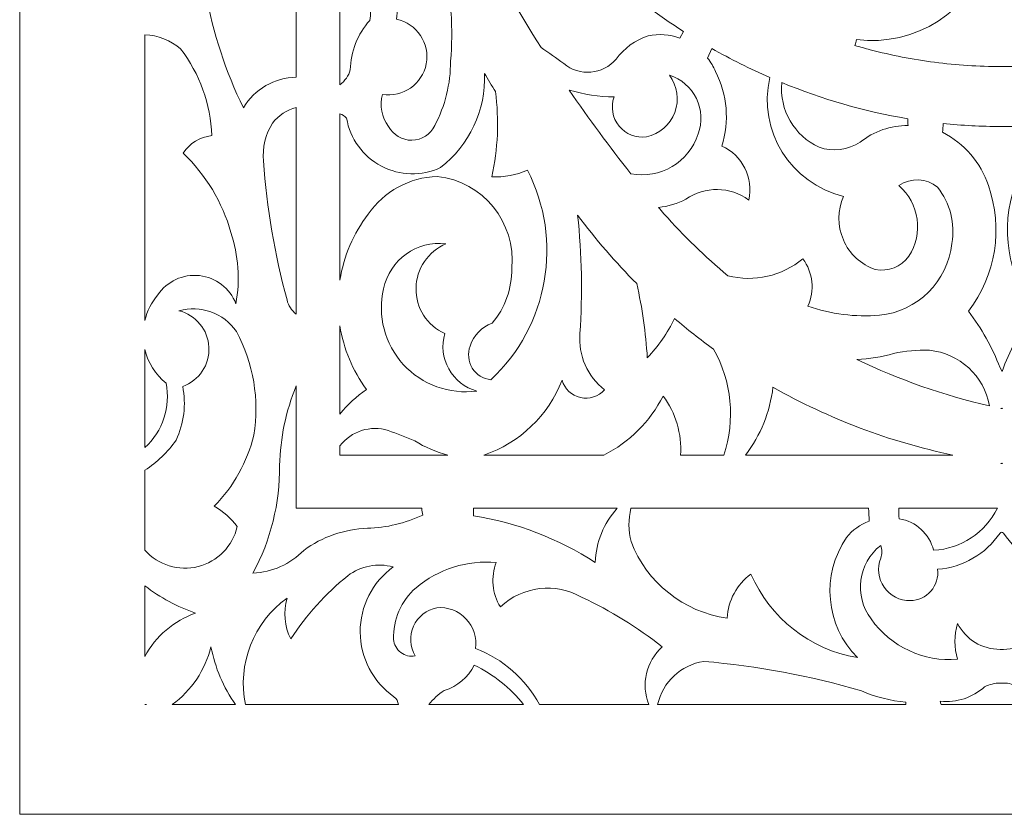
# Model space of a CAD drawing. Units: millimetres. Extents: x -157 to -2, y -115 to 132.
# Drawn here: x -157 to -80, y -115 to -53 of the extents above; entities that cross this region are included whole.
import ezdxf

# ---------------------------------------------------------------- set-up
doc = ezdxf.new("R2010")
doc.units = ezdxf.units.MM
doc.header["$MEASUREMENT"] = 0
doc.layers.add('layer 1', color=7, linetype='Continuous')

msp = doc.modelspace()

# ---------------------------------------------------------------- linework, layer by layer
at = {"layer": 'layer 1', "color": 250, "lineweight": 9}
for points, knots in [([(-156.7973, -115.0444), (-156.7973, -115.0444), (-156.7973, 132.0528), (-156.7973, 132.0528), (-156.7973, 132.0528), (-156.7973, 132.0528), (-1.6104, 132.0528), (-1.6104, 132.0528), (-1.6104, 132.0528), (-1.6104, 132.0528), (-1.6104, -115.0444), (-1.6104, -115.0444), (-1.6104, -115.0444), (-1.6104, -115.0444), (-156.7973, -115.0444), (-156.7973, -115.0444)], [0, 0, 0, 0, 0.2, 0.2, 0.2, 0.2, 0.4, 0.4, 0.4, 0.4, 0.6, 0.6, 0.6, 0.6, 1, 1, 1, 1]), ([(-79.9302, -83.2925), (-79.952, -83.297), (-79.9736, -83.3015), (-79.9952, -83.306), (-79.9952, -83.306), (-80.017, -83.3015), (-80.0387, -83.297), (-80.0603, -83.2925)], [0, 0, 0, 0, 0.3333333, 0.3333333, 0.3333333, 0.3333333, 1, 1, 1, 1]), ([(-79.9302, -87.5916), (-79.952, -87.5945), (-79.9736, -87.5974), (-79.9952, -87.6001), (-79.9952, -87.6001), (-80.017, -87.5974), (-80.0387, -87.5945), (-80.0603, -87.5916)], [0, 0, 0, 0, 0.3333333, 0.3333333, 0.3333333, 0.3333333, 1, 1, 1, 1])]:
    msp.add_open_spline(points, degree=3, knots=knots, dxfattribs=at)
at = {"layer": 'layer 1', "color": 7, "lineweight": 9}
for points, knots in [([(-127.947, -61.2496), (-127.5885, -61.922), (-126.8833, -62.3366), (-126.1214, -62.3229), (-126.1214, -62.3229), (-125.3596, -62.3093), (-124.6699, -61.8695), (-124.3359, -61.1844), (-124.3359, -61.1844), (-123.522, -59.6283), (-123.0979, -57.8981), (-123.0997, -56.142), (-123.0997, -56.142), (-122.9949, -54.8962), (-122.9808, -53.6445), (-123.0575, -52.3965), (-123.0575, -52.3965), (-124.0961, -49.5723), (-125.3648, -46.8384), (-126.8505, -44.2216), (-126.8505, -44.2216), (-127.7542, -44.5463), (-128.7294, -44.6186), (-129.6712, -44.4307), (-129.6712, -44.4307), (-129.0105, -43.3941), (-128.5761, -42.2298), (-128.3971, -41.0137), (-128.3971, -41.0137), (-129.6306, -38.0111), (-130.75, -34.9632), (-131.7531, -31.8761), (-131.7531, -31.8761), (-131.7531, -31.8761), (-131.7531, -47.4541), (-131.7531, -47.4541), (-131.7531, -47.4541), (-130.4272, -47.527), (-129.1928, -48.1536), (-128.3513, -49.1808), (-128.3513, -49.1808), (-127.5099, -50.2083), (-127.139, -51.5421), (-127.3288, -52.8565), (-127.3288, -52.8565), (-125.7345, -53.192), (-124.7006, -54.7402), (-125.0013, -56.3416), (-125.0013, -56.3416), (-125.3021, -57.9429), (-126.8274, -59.0104), (-128.4349, -58.7446), (-128.4349, -58.7446), (-128.6738, -59.6099), (-128.4934, -60.5373), (-127.947, -61.2496)], [0, 0, 0, 0, 0.0666667, 0.0666667, 0.0666667, 0.0666667, 0.1333333, 0.1333333, 0.1333333, 0.1333333, 0.2, 0.2, 0.2, 0.2, 0.2666667, 0.2666667, 0.2666667, 0.2666667, 0.3333333, 0.3333333, 0.3333333, 0.3333333, 0.4, 0.4, 0.4, 0.4, 0.4666667, 0.4666667, 0.4666667, 0.4666667, 0.5333333, 0.5333333, 0.5333333, 0.5333333, 0.6, 0.6, 0.6, 0.6, 0.6666667, 0.6666667, 0.6666667, 0.6666667, 0.7333333, 0.7333333, 0.7333333, 0.7333333, 0.8, 0.8, 0.8, 0.8, 0.8666667, 0.8666667, 0.8666667, 0.8666667, 1, 1, 1, 1]), ([(-80.0603, -56.5645), (-80.9306, -56.5611), (-81.8006, -56.5384), (-82.6693, -56.4805), (-82.6693, -56.4805), (-83.5306, -56.4231), (-84.3881, -56.3411), (-85.2444, -56.2298), (-85.2444, -56.2298), (-86.9433, -56.0088), (-88.6218, -55.6806), (-90.2799, -55.2468), (-90.2799, -55.2468), (-90.6778, -55.1427), (-91.074, -55.0325), (-91.4696, -54.9161), (-91.4696, -54.9161), (-91.431, -54.7604), (-91.3908, -54.6052), (-91.3488, -54.4505), (-91.3488, -54.4505), (-86.7485, -55.0347), (-82.3906, -52.239), (-81.0037, -47.8141), (-81.0037, -47.8141), (-80.3409, -45.4122), (-80.3072, -42.8804), (-80.9062, -40.4618), (-80.9062, -40.4618), (-81.9418, -38.2821), (-81.923, -35.7483), (-80.8552, -33.5841), (-80.8552, -33.5841), (-80.5904, -33.5931), (-80.3256, -33.596), (-80.0603, -33.5972), (-80.0603, -33.5972), (-80.0603, -33.5972), (-79.9302, -33.5972), (-79.9302, -33.5972), (-79.9302, -33.5972), (-79.6651, -33.596), (-79.4002, -33.5931), (-79.1355, -33.5841), (-79.1355, -33.5841), (-78.0676, -35.7483), (-78.0487, -38.2821), (-79.0844, -40.4618), (-79.0844, -40.4618), (-79.6833, -42.8804), (-79.6497, -45.4122), (-78.9867, -47.8141), (-78.9867, -47.8141), (-77.6001, -52.239), (-73.242, -55.0347), (-68.6417, -54.4505), (-68.6417, -54.4505), (-68.5997, -54.6052), (-68.5595, -54.7604), (-68.5211, -54.9161), (-68.5211, -54.9161), (-68.9167, -55.0325), (-69.3129, -55.1427), (-69.7108, -55.2468), (-69.7108, -55.2468), (-71.3687, -55.6806), (-73.0474, -56.0088), (-74.7462, -56.2298), (-74.7462, -56.2298), (-75.6023, -56.3411), (-76.4601, -56.4231), (-77.3211, -56.4805), (-77.3211, -56.4805), (-78.1899, -56.5384), (-79.0599, -56.5611), (-79.9302, -56.5645), (-79.9302, -56.5645), (-79.9302, -56.5645), (-80.0603, -56.5645), (-80.0603, -56.5645)], [0, 0, 0, 0, 0.047619, 0.047619, 0.047619, 0.047619, 0.0952381, 0.0952381, 0.0952381, 0.0952381, 0.1428571, 0.1428571, 0.1428571, 0.1428571, 0.1904762, 0.1904762, 0.1904762, 0.1904762, 0.2380952, 0.2380952, 0.2380952, 0.2380952, 0.2857143, 0.2857143, 0.2857143, 0.2857143, 0.3333333, 0.3333333, 0.3333333, 0.3333333, 0.3809524, 0.3809524, 0.3809524, 0.3809524, 0.4285714, 0.4285714, 0.4285714, 0.4285714, 0.4761905, 0.4761905, 0.4761905, 0.4761905, 0.5238095, 0.5238095, 0.5238095, 0.5238095, 0.5714286, 0.5714286, 0.5714286, 0.5714286, 0.6190476, 0.6190476, 0.6190476, 0.6190476, 0.6666667, 0.6666667, 0.6666667, 0.6666667, 0.7142857, 0.7142857, 0.7142857, 0.7142857, 0.7619048, 0.7619048, 0.7619048, 0.7619048, 0.8095238, 0.8095238, 0.8095238, 0.8095238, 0.8571429, 0.8571429, 0.8571429, 0.8571429, 0.9047619, 0.9047619, 0.9047619, 0.9047619, 1, 1, 1, 1]), ([(-139.3005, -59.7855), (-140.6908, -56.9554), (-141.6762, -53.9438), (-142.2283, -50.8394), (-142.2283, -50.8394), (-142.845, -48.3687), (-142.1299, -45.7554), (-140.3415, -43.9426), (-140.3415, -43.9426), (-141.1968, -43.217), (-142.3706, -42.9947), (-143.432, -43.3572), (-143.432, -43.3572), (-144.0805, -40.6297), (-143.0448, -37.7779), (-140.797, -36.1026), (-140.797, -36.1026), (-140.0708, -35.8332), (-139.2637, -35.8925), (-138.5848, -36.2652), (-138.5848, -36.2652), (-139.7753, -36.9586), (-140.4798, -38.2577), (-140.4113, -39.6336), (-140.4113, -39.6336), (-140.3427, -41.0096), (-139.5129, -42.2325), (-138.2593, -42.8041), (-138.2593, -42.8041), (-138.4761, -44.319), (-138.1537, -45.8619), (-137.3486, -47.1633), (-137.3486, -47.1633), (-136.8623, -48.1289), (-136.1048, -48.9315), (-135.1689, -49.473), (-135.1689, -49.473), (-135.1689, -49.473), (-135.1689, -57.3972), (-135.1689, -57.3972), (-135.1689, -57.3972), (-136.8664, -57.4259), (-138.4285, -58.3291), (-139.3005, -59.7855)], [0, 0, 0, 0, 0.0833333, 0.0833333, 0.0833333, 0.0833333, 0.1666667, 0.1666667, 0.1666667, 0.1666667, 0.25, 0.25, 0.25, 0.25, 0.3333333, 0.3333333, 0.3333333, 0.3333333, 0.4166667, 0.4166667, 0.4166667, 0.4166667, 0.5, 0.5, 0.5, 0.5, 0.5833333, 0.5833333, 0.5833333, 0.5833333, 0.6666667, 0.6666667, 0.6666667, 0.6666667, 0.75, 0.75, 0.75, 0.75, 0.8333333, 0.8333333, 0.8333333, 0.8333333, 1, 1, 1, 1]), ([(-107.6471, -54.1576), (-108.6506, -54.4908), (-109.5259, -55.1276), (-110.1521, -55.9794), (-110.1521, -55.9794), (-111.1897, -57.2016), (-113.0175, -57.3612), (-114.2511, -56.3373), (-114.2511, -56.3373), (-114.8272, -55.8959), (-115.4172, -55.473), (-116.02, -55.0689), (-116.02, -55.0689), (-117.7477, -52.3483), (-119.3606, -49.5566), (-120.8542, -46.7008), (-120.8542, -46.7008), (-118.934, -47.0143), (-117.0089, -46.1694), (-115.9398, -44.544), (-115.9398, -44.544), (-115.3078, -45.2243), (-114.6633, -45.8872), (-114.0066, -46.5322), (-114.0066, -46.5322), (-113.6043, -48.1585), (-113.5877, -49.8562), (-113.9583, -51.49), (-113.9583, -51.49), (-112.5386, -51.7415), (-111.1502, -50.9099), (-110.7021, -49.5394), (-110.7021, -49.5394), (-108.8318, -51.1131), (-106.8871, -52.5438), (-104.8722, -53.8239), (-104.8722, -53.8239), (-104.8722, -53.8239), (-105.1708, -54.3313), (-105.1708, -54.3313), (-105.1708, -54.3313), (-105.9661, -54.0536), (-106.8209, -53.9936), (-107.6471, -54.1576)], [0, 0, 0, 0, 0.0833333, 0.0833333, 0.0833333, 0.0833333, 0.1666667, 0.1666667, 0.1666667, 0.1666667, 0.25, 0.25, 0.25, 0.25, 0.3333333, 0.3333333, 0.3333333, 0.3333333, 0.4166667, 0.4166667, 0.4166667, 0.4166667, 0.5, 0.5, 0.5, 0.5, 0.5833333, 0.5833333, 0.5833333, 0.5833333, 0.6666667, 0.6666667, 0.6666667, 0.6666667, 0.75, 0.75, 0.75, 0.75, 0.8333333, 0.8333333, 0.8333333, 0.8333333, 1, 1, 1, 1]), ([(-131.7531, -48.494), (-130.0601, -49.2869), (-129.1026, -51.1103), (-129.4108, -52.954), (-129.4108, -52.954), (-130.3726, -54.0166), (-130.9159, -55.3921), (-130.9399, -56.8253), (-130.9399, -56.8253), (-131.0744, -57.2906), (-131.3606, -57.698), (-131.7531, -57.982), (-131.7531, -57.982), (-131.7531, -57.982), (-131.7531, -48.494), (-131.7531, -48.494)], [0, 0, 0, 0, 0.2, 0.2, 0.2, 0.2, 0.4, 0.4, 0.4, 0.4, 0.6, 0.6, 0.6, 0.6, 1, 1, 1, 1]), ([(-147.0105, -76.4266), (-146.8349, -75.69), (-146.4896, -75.0044), (-146.002, -74.4248), (-146.002, -74.4248), (-145.2786, -73.3548), (-144.0212, -72.7742), (-142.7376, -72.9178), (-142.7376, -72.9178), (-141.4539, -73.0611), (-140.3556, -73.9046), (-139.886, -75.108), (-139.886, -75.108), (-139.5499, -73.2502), (-139.684, -71.3378), (-140.2764, -69.5451), (-140.2764, -69.5451), (-140.9436, -67.1758), (-142.2357, -65.0297), (-144.0176, -63.3315), (-144.0176, -63.3315), (-143.5048, -62.5702), (-142.6847, -62.0711), (-141.7729, -61.9652), (-141.7729, -61.9652), (-141.8726, -59.5028), (-142.7242, -57.13), (-144.2127, -55.1662), (-144.2127, -55.1662), (-144.9978, -54.5017), (-145.9827, -54.1189), (-147.0105, -54.0787), (-147.0105, -54.0787), (-147.0105, -54.0787), (-147.0105, -76.4266), (-147.0105, -76.4266)], [0, 0, 0, 0, 0.1, 0.1, 0.1, 0.1, 0.2, 0.2, 0.2, 0.2, 0.3, 0.3, 0.3, 0.3, 0.4, 0.4, 0.4, 0.4, 0.5, 0.5, 0.5, 0.5, 0.6, 0.6, 0.6, 0.6, 0.7, 0.7, 0.7, 0.7, 0.8, 0.8, 0.8, 0.8, 1, 1, 1, 1]), ([(-92.3573, -66.7148), (-92.8427, -67.7969), (-92.8512, -69.033), (-92.3811, -70.1217), (-92.3811, -70.1217), (-91.911, -71.2105), (-91.0053, -72.0517), (-89.885, -72.4404), (-89.885, -72.4404), (-88.8802, -72.6213), (-87.8596, -72.2181), (-87.2498, -71.3995), (-87.2498, -71.3995), (-86.0985, -69.6183), (-86.4312, -67.2617), (-88.0306, -65.8689), (-88.0306, -65.8689), (-87.1084, -65.2246), (-85.8687, -65.278), (-85.0052, -65.9991), (-85.0052, -65.9991), (-84.0324, -67.241), (-83.6304, -68.8364), (-83.8991, -70.3909), (-83.8991, -70.3909), (-84.2077, -73.3743), (-86.5745, -75.7274), (-89.5597, -76.019), (-89.5597, -76.019), (-91.454, -76.1665), (-93.3588, -75.9229), (-95.1551, -75.3031), (-95.1551, -75.3031), (-94.6085, -74.0867), (-94.7575, -72.6705), (-95.5453, -71.5946), (-95.5453, -71.5946), (-97.1772, -72.9516), (-99.3596, -73.4462), (-101.417, -72.925), (-101.417, -72.925), (-103.1951, -71.4317), (-104.8641, -69.813), (-106.4111, -68.0812), (-106.4111, -68.0812), (-106.5539, -67.9136), (-106.6963, -67.7455), (-106.8384, -67.5772), (-106.8384, -67.5772), (-106.0874, -67.5044), (-105.3571, -67.2889), (-104.6869, -66.9426), (-104.6869, -66.9426), (-103.2072, -65.9009), (-101.226, -65.9272), (-99.7745, -67.0076), (-99.7745, -67.0076), (-99.39, -65.2751), (-100.2725, -63.5104), (-101.8891, -62.7785), (-101.8891, -62.7785), (-101.2765, -60.8492), (-101.452, -58.7559), (-102.377, -56.9554), (-102.377, -56.9554), (-102.5366, -56.5769), (-102.7445, -56.221), (-102.996, -55.8964), (-102.996, -55.8964), (-102.996, -55.8964), (-102.6733, -55.1458), (-102.6733, -55.1458), (-102.6733, -55.1458), (-101.1941, -55.9846), (-99.6778, -56.7456), (-98.1307, -57.4219), (-98.1307, -57.4219), (-99.0858, -61.5797), (-96.5078, -65.7292), (-92.3573, -66.7148)], [0, 0, 0, 0, 0.047619, 0.047619, 0.047619, 0.047619, 0.0952381, 0.0952381, 0.0952381, 0.0952381, 0.1428571, 0.1428571, 0.1428571, 0.1428571, 0.1904762, 0.1904762, 0.1904762, 0.1904762, 0.2380952, 0.2380952, 0.2380952, 0.2380952, 0.2857143, 0.2857143, 0.2857143, 0.2857143, 0.3333333, 0.3333333, 0.3333333, 0.3333333, 0.3809524, 0.3809524, 0.3809524, 0.3809524, 0.4285714, 0.4285714, 0.4285714, 0.4285714, 0.4761905, 0.4761905, 0.4761905, 0.4761905, 0.5238095, 0.5238095, 0.5238095, 0.5238095, 0.5714286, 0.5714286, 0.5714286, 0.5714286, 0.6190476, 0.6190476, 0.6190476, 0.6190476, 0.6666667, 0.6666667, 0.6666667, 0.6666667, 0.7142857, 0.7142857, 0.7142857, 0.7142857, 0.7619048, 0.7619048, 0.7619048, 0.7619048, 0.8095238, 0.8095238, 0.8095238, 0.8095238, 0.8571429, 0.8571429, 0.8571429, 0.8571429, 0.9047619, 0.9047619, 0.9047619, 0.9047619, 1, 1, 1, 1]), ([(-131.2325, -60.5988), (-130.9599, -62.2049), (-129.9544, -63.5922), (-128.5132, -64.3512), (-128.5132, -64.3512), (-127.0717, -65.1101), (-125.3591, -65.1541), (-123.8804, -64.4702), (-123.8804, -64.4702), (-121.6171, -62.7069), (-120.3368, -59.965), (-120.438, -57.0975), (-120.438, -57.0975), (-120.1591, -57.5746), (-119.8769, -58.05), (-119.5918, -58.5235), (-119.5918, -58.5235), (-119.2933, -60.7437), (-119.3906, -62.9995), (-119.879, -65.1859), (-119.879, -65.1859), (-118.9186, -65.234), (-117.9602, -65.0557), (-117.0814, -64.6653), (-117.0814, -64.6653), (-114.2757, -70.158), (-115.443, -76.8445), (-119.9441, -81.0612), (-119.9441, -81.0612), (-120.5455, -80.9953), (-121.0828, -80.6557), (-121.4007, -80.1407), (-121.4007, -80.1407), (-121.7184, -79.6259), (-121.7812, -78.9935), (-121.5708, -78.4263), (-121.5708, -78.4263), (-121.3077, -77.5928), (-120.6697, -76.9307), (-119.8465, -76.6369), (-119.8465, -76.6369), (-118.8308, -75.4397), (-118.287, -73.9127), (-118.3176, -72.3429), (-118.3176, -72.3429), (-117.9646, -68.7567), (-120.5595, -65.5528), (-124.1408, -65.1532), (-124.1408, -65.1532), (-126.3092, -65.2255), (-128.3139, -66.3246), (-129.541, -68.1137), (-129.541, -68.1137), (-130.6957, -69.6199), (-131.4562, -71.3906), (-131.7531, -73.265), (-131.7531, -73.265), (-131.7531, -73.265), (-131.7531, -60.2578), (-131.7531, -60.2578), (-131.7531, -60.2578), (-131.5508, -60.32), (-131.3703, -60.4381), (-131.2325, -60.5988)], [0, 0, 0, 0, 0.0588235, 0.0588235, 0.0588235, 0.0588235, 0.1176471, 0.1176471, 0.1176471, 0.1176471, 0.1764706, 0.1764706, 0.1764706, 0.1764706, 0.2352941, 0.2352941, 0.2352941, 0.2352941, 0.2941176, 0.2941176, 0.2941176, 0.2941176, 0.3529412, 0.3529412, 0.3529412, 0.3529412, 0.4117647, 0.4117647, 0.4117647, 0.4117647, 0.4705882, 0.4705882, 0.4705882, 0.4705882, 0.5294118, 0.5294118, 0.5294118, 0.5294118, 0.5882353, 0.5882353, 0.5882353, 0.5882353, 0.6470588, 0.6470588, 0.6470588, 0.6470588, 0.7058824, 0.7058824, 0.7058824, 0.7058824, 0.7647059, 0.7647059, 0.7647059, 0.7647059, 0.8235294, 0.8235294, 0.8235294, 0.8235294, 0.8823529, 0.8823529, 0.8823529, 0.8823529, 1, 1, 1, 1]), ([(-110.3148, -58.9398), (-110.5887, -59.7141), (-110.4397, -60.5753), (-109.9218, -61.2129), (-109.9218, -61.2129), (-109.4038, -61.8504), (-108.5913, -62.1724), (-107.7774, -62.0628), (-107.7774, -62.0628), (-106.7582, -61.8471), (-105.9204, -61.1244), (-105.5574, -60.148), (-105.5574, -60.148), (-105.1946, -59.1714), (-105.3571, -58.077), (-105.988, -57.2481), (-105.988, -57.2481), (-105.0645, -57.5337), (-104.2997, -58.1881), (-103.8747, -59.0567), (-103.8747, -59.0567), (-103.4497, -59.9251), (-103.4021, -60.9306), (-103.7435, -61.835), (-103.7435, -61.835), (-104.453, -64.0515), (-106.7075, -65.3875), (-108.9923, -64.9453), (-108.9923, -64.9453), (-110.6765, -62.8243), (-112.2853, -60.6446), (-113.8158, -58.4101), (-113.8158, -58.4101), (-112.6775, -58.7412), (-111.5, -58.9193), (-110.3148, -58.9398)], [0, 0, 0, 0, 0.1, 0.1, 0.1, 0.1, 0.2, 0.2, 0.2, 0.2, 0.3, 0.3, 0.3, 0.3, 0.4, 0.4, 0.4, 0.4, 0.5, 0.5, 0.5, 0.5, 0.6, 0.6, 0.6, 0.6, 0.7, 0.7, 0.7, 0.7, 0.8, 0.8, 0.8, 0.8, 1, 1, 1, 1]), ([(-87.3149, -61.1844), (-88.6776, -61.156), (-90.0052, -61.6177), (-91.0561, -62.4858), (-91.0561, -62.4858), (-92.0184, -63.0874), (-93.1985, -63.2305), (-94.2768, -62.876), (-94.2768, -62.876), (-96.224, -61.9807), (-97.3939, -59.9536), (-97.1945, -57.8195), (-97.1945, -57.8195), (-94.0321, -59.1234), (-90.7362, -60.0785), (-87.3461, -60.6444), (-87.3461, -60.6444), (-87.3407, -60.8247), (-87.3302, -61.0047), (-87.3149, -61.1844)], [0, 0, 0, 0, 0.1666667, 0.1666667, 0.1666667, 0.1666667, 0.3333333, 0.3333333, 0.3333333, 0.3333333, 0.5, 0.5, 0.5, 0.5, 0.6666667, 0.6666667, 0.6666667, 0.6666667, 1, 1, 1, 1]), ([(-135.8848, -74.8152), (-136.8552, -71.2624), (-137.4762, -67.6232), (-137.739, -63.9496), (-137.739, -63.9496), (-137.8266, -62.9114), (-137.5756, -61.8727), (-137.0233, -60.9893), (-137.0233, -60.9893), (-136.5678, -60.3766), (-135.9114, -59.9437), (-135.1689, -59.766), (-135.1689, -59.766), (-135.1689, -59.766), (-135.1689, -75.9202), (-135.1689, -75.9202), (-135.1689, -75.9202), (-135.5315, -75.6488), (-135.7852, -75.257), (-135.8848, -74.8152)], [0, 0, 0, 0, 0.1666667, 0.1666667, 0.1666667, 0.1666667, 0.3333333, 0.3333333, 0.3333333, 0.3333333, 0.5, 0.5, 0.5, 0.5, 0.6666667, 0.6666667, 0.6666667, 0.6666667, 1, 1, 1, 1]), ([(-80.1254, -80.118), (-80.7342, -78.5328), (-81.5669, -77.0428), (-82.5978, -75.6935), (-82.5978, -75.6935), (-80.4496, -72.8934), (-79.8622, -69.1972), (-81.0362, -65.8689), (-81.0362, -65.8689), (-81.6448, -64.0699), (-82.9276, -62.577), (-84.6148, -61.705), (-84.6148, -61.705), (-84.5899, -61.4764), (-84.5785, -61.2466), (-84.5807, -61.0167), (-84.5807, -61.0167), (-83.112, -61.169), (-81.5932, -61.2481), (-80.0603, -61.2481), (-80.0603, -61.2481), (-80.0603, -61.2481), (-79.9302, -61.2481), (-79.9302, -61.2481), (-79.9302, -61.2481), (-78.3975, -61.2481), (-76.8786, -61.169), (-75.4099, -61.0167), (-75.4099, -61.0167), (-75.4119, -61.2466), (-75.4006, -61.4764), (-75.3759, -61.705), (-75.3759, -61.705), (-77.0629, -62.577), (-78.3459, -64.0699), (-78.9542, -65.8689), (-78.9542, -65.8689), (-80.1285, -69.1972), (-79.541, -72.8934), (-77.3927, -75.6935), (-77.3927, -75.6935), (-78.4238, -77.0428), (-79.2563, -78.5328), (-79.865, -80.118), (-79.865, -80.118), (-79.865, -80.118), (-79.9546, -80.4025), (-79.9546, -80.4025), (-79.9546, -80.4025), (-79.9546, -80.4025), (-80.1254, -80.118), (-80.1254, -80.118)], [0, 0, 0, 0, 0.0714286, 0.0714286, 0.0714286, 0.0714286, 0.1428571, 0.1428571, 0.1428571, 0.1428571, 0.2142857, 0.2142857, 0.2142857, 0.2142857, 0.2857143, 0.2857143, 0.2857143, 0.2857143, 0.3571429, 0.3571429, 0.3571429, 0.3571429, 0.4285714, 0.4285714, 0.4285714, 0.4285714, 0.5, 0.5, 0.5, 0.5, 0.5714286, 0.5714286, 0.5714286, 0.5714286, 0.6428571, 0.6428571, 0.6428571, 0.6428571, 0.7142857, 0.7142857, 0.7142857, 0.7142857, 0.7857143, 0.7857143, 0.7857143, 0.7857143, 0.8571429, 0.8571429, 0.8571429, 0.8571429, 1, 1, 1, 1]), ([(-113.1609, -68.1867), (-111.7805, -70.0235), (-110.1601, -71.9161), (-108.5372, -73.5425), (-108.5372, -73.5425), (-108.108, -75.4489), (-107.8322, -77.3867), (-107.7123, -79.337), (-107.7123, -79.337), (-106.8536, -78.4274), (-106.1345, -77.3954), (-105.578, -76.2751), (-105.578, -76.2751), (-104.5933, -77.1123), (-103.5761, -77.9105), (-102.5287, -78.6677), (-102.5287, -78.6677), (-101.0987, -81.19), (-100.8104, -84.2018), (-101.7358, -86.9495), (-101.7358, -86.9495), (-101.7358, -86.9495), (-105.1106, -86.9495), (-105.1106, -86.9495), (-105.1106, -86.9495), (-105.003, -85.2964), (-105.487, -83.6589), (-106.476, -82.3301), (-106.476, -82.3301), (-107.4906, -84.3217), (-109.1123, -85.9396), (-111.1062, -86.9495), (-111.1062, -86.9495), (-111.1062, -86.9495), (-120.4912, -86.9495), (-120.4912, -86.9495), (-120.4912, -86.9495), (-117.688, -85.9985), (-115.4504, -83.854), (-114.3813, -81.0939), (-114.3813, -81.0939), (-114.1829, -81.7724), (-113.6321, -82.2899), (-112.9426, -82.4453), (-112.9426, -82.4453), (-112.253, -82.6008), (-111.5332, -82.37), (-111.0629, -81.842), (-111.0629, -81.842), (-112.4014, -80.7945), (-113.1228, -79.1439), (-112.9824, -77.4502), (-112.9824, -77.4502), (-112.7729, -74.3631), (-112.8326, -71.2637), (-113.1609, -68.1867)], [0, 0, 0, 0, 0.0666667, 0.0666667, 0.0666667, 0.0666667, 0.1333333, 0.1333333, 0.1333333, 0.1333333, 0.2, 0.2, 0.2, 0.2, 0.2666667, 0.2666667, 0.2666667, 0.2666667, 0.3333333, 0.3333333, 0.3333333, 0.3333333, 0.4, 0.4, 0.4, 0.4, 0.4666667, 0.4666667, 0.4666667, 0.4666667, 0.5333333, 0.5333333, 0.5333333, 0.5333333, 0.6, 0.6, 0.6, 0.6, 0.6666667, 0.6666667, 0.6666667, 0.6666667, 0.7333333, 0.7333333, 0.7333333, 0.7333333, 0.8, 0.8, 0.8, 0.8, 0.8666667, 0.8666667, 0.8666667, 0.8666667, 1, 1, 1, 1]), ([(-121.0502, -81.9397), (-121.9797, -81.6796), (-122.767, -81.0595), (-123.2374, -80.2164), (-123.2374, -80.2164), (-123.7077, -79.3737), (-123.822, -78.3779), (-123.5552, -77.4502), (-123.5552, -77.4502), (-124.9411, -76.8189), (-125.8225, -75.4277), (-125.8014, -73.905), (-125.8014, -73.905), (-125.7801, -72.3822), (-124.8605, -71.0161), (-123.4576, -70.4234), (-123.4576, -70.4234), (-125.748, -70.156), (-127.8644, -71.6798), (-128.3374, -73.9369), (-128.3374, -73.9369), (-128.8286, -76.0424), (-128.2526, -78.2548), (-126.7969, -79.8533), (-126.7969, -79.8533), (-125.3414, -81.452), (-123.1923, -82.2322), (-121.0502, -81.9397)], [0, 0, 0, 0, 0.125, 0.125, 0.125, 0.125, 0.25, 0.25, 0.25, 0.25, 0.375, 0.375, 0.375, 0.375, 0.5, 0.5, 0.5, 0.5, 0.625, 0.625, 0.625, 0.625, 0.75, 0.75, 0.75, 0.75, 1, 1, 1, 1]), ([(-147.0105, -94.3847), (-145.97, -95.5603), (-144.3595, -96.0556), (-142.8382, -95.6681), (-142.8382, -95.6681), (-141.3168, -95.2806), (-140.1397, -94.0752), (-139.7885, -92.545), (-139.7885, -92.545), (-140.2683, -91.8957), (-140.8776, -91.3529), (-141.5778, -90.951), (-141.5778, -90.951), (-140.0694, -89.4058), (-139.0023, -87.4849), (-138.4871, -85.388), (-138.4871, -85.388), (-138.0343, -82.6111), (-138.5149, -79.7624), (-139.8535, -77.2876), (-139.8535, -77.2876), (-140.8501, -75.8438), (-142.6528, -75.1908), (-144.3429, -75.6611), (-144.3429, -75.6611), (-143.0172, -75.9898), (-142.0639, -77.1485), (-141.9964, -78.5126), (-141.9964, -78.5126), (-141.9289, -79.8767), (-142.7633, -81.1238), (-144.0501, -81.5818), (-144.0501, -81.5818), (-143.7617, -83), (-143.9446, -84.4736), (-144.5707, -85.7784), (-144.5707, -85.7784), (-145.2175, -86.7189), (-146.0473, -87.5193), (-147.0105, -88.1321), (-147.0105, -88.1321), (-147.0105, -88.1321), (-147.0105, -94.3847), (-147.0105, -94.3847)], [0, 0, 0, 0, 0.0833333, 0.0833333, 0.0833333, 0.0833333, 0.1666667, 0.1666667, 0.1666667, 0.1666667, 0.25, 0.25, 0.25, 0.25, 0.3333333, 0.3333333, 0.3333333, 0.3333333, 0.4166667, 0.4166667, 0.4166667, 0.4166667, 0.5, 0.5, 0.5, 0.5, 0.5833333, 0.5833333, 0.5833333, 0.5833333, 0.6666667, 0.6666667, 0.6666667, 0.6666667, 0.75, 0.75, 0.75, 0.75, 0.8333333, 0.8333333, 0.8333333, 0.8333333, 1, 1, 1, 1]), ([(-131.7531, -76.8313), (-131.4677, -78.6334), (-130.7536, -80.3407), (-129.6712, -81.8095), (-129.6712, -81.8095), (-130.4556, -82.3503), (-131.157, -83.0027), (-131.7531, -83.746), (-131.7531, -83.746), (-131.7531, -83.746), (-131.7531, -76.8313), (-131.7531, -76.8313)], [0, 0, 0, 0, 0.25, 0.25, 0.25, 0.25, 0.5, 0.5, 0.5, 0.5, 1, 1, 1, 1]), ([(-147.0105, -86.3585), (-145.6053, -85.0911), (-144.9744, -83.1758), (-145.3514, -81.3216), (-145.3514, -81.3216), (-146.1798, -80.6472), (-146.7628, -79.7186), (-147.0105, -78.6796), (-147.0105, -78.6796), (-147.0105, -78.6796), (-147.0105, -86.3585), (-147.0105, -86.3585)], [0, 0, 0, 0, 0.25, 0.25, 0.25, 0.25, 0.5, 0.5, 0.5, 0.5, 1, 1, 1, 1]), ([(-85.6558, -78.7516), (-86.5958, -78.7106), (-87.5371, -78.7982), (-88.4536, -79.0117), (-88.4536, -79.0117), (-89.3846, -79.2839), (-90.3467, -79.4357), (-91.3165, -79.4633), (-91.3165, -79.4633), (-88.0089, -81.063), (-84.5306, -82.2827), (-80.9482, -83.0988), (-80.9482, -83.0988), (-81.3718, -80.7617), (-83.2925, -78.9881), (-85.6558, -78.7516)], [0, 0, 0, 0, 0.2, 0.2, 0.2, 0.2, 0.4, 0.4, 0.4, 0.4, 0.6, 0.6, 0.6, 0.6, 1, 1, 1, 1]), ([(-125.3481, -91.1136), (-125.3399, -91.2925), (-125.3161, -91.4703), (-125.2765, -91.6448), (-125.2765, -91.6448), (-126.6342, -92.2799), (-128.1076, -92.6304), (-129.6061, -92.6751), (-129.6061, -92.6751), (-131.3999, -92.7411), (-133.1331, -93.3416), (-134.5834, -94.3994), (-134.5834, -94.3994), (-135.6276, -95.4831), (-137.0487, -96.1237), (-138.5522, -96.1885), (-138.5522, -96.1885), (-137.1603, -93.6), (-136.4441, -90.7017), (-136.4703, -87.7628), (-136.4703, -87.7628), (-136.4188, -85.6233), (-135.978, -83.511), (-135.1689, -81.5297), (-135.1689, -81.5297), (-135.1689, -81.5297), (-135.1689, -91.1136), (-135.1689, -91.1136), (-135.1689, -91.1136), (-135.1689, -91.1136), (-125.3481, -91.1136), (-125.3481, -91.1136)], [0, 0, 0, 0, 0.1111111, 0.1111111, 0.1111111, 0.1111111, 0.2222222, 0.2222222, 0.2222222, 0.2222222, 0.3333333, 0.3333333, 0.3333333, 0.3333333, 0.4444444, 0.4444444, 0.4444444, 0.4444444, 0.5555556, 0.5555556, 0.5555556, 0.5555556, 0.6666667, 0.6666667, 0.6666667, 0.6666667, 0.7777778, 0.7777778, 0.7777778, 0.7777778, 1, 1, 1, 1]), ([(-83.8254, -86.9495), (-88.7562, -85.9103), (-93.4981, -84.1209), (-97.886, -81.6435), (-97.886, -81.6435), (-98.11, -83.5732), (-98.8512, -85.4065), (-100.0316, -86.9495), (-100.0316, -86.9495), (-100.0316, -86.9495), (-83.8254, -86.9495), (-83.8254, -86.9495)], [0, 0, 0, 0, 0.25, 0.25, 0.25, 0.25, 0.5, 0.5, 0.5, 0.5, 1, 1, 1, 1]), ([(-131.7531, -86.2338), (-130.8781, -85.0726), (-129.3654, -84.5901), (-127.9795, -85.0302), (-127.9795, -85.0302), (-127.273, -85.2683), (-126.5782, -85.5398), (-125.8975, -85.8434), (-125.8975, -85.8434), (-125.0951, -86.3319), (-124.2276, -86.7043), (-123.3205, -86.9495), (-123.3205, -86.9495), (-123.3205, -86.9495), (-131.7531, -86.9495), (-131.7531, -86.9495), (-131.7531, -86.9495), (-131.7531, -86.9495), (-131.7531, -86.2338), (-131.7531, -86.2338)], [0, 0, 0, 0, 0.1666667, 0.1666667, 0.1666667, 0.1666667, 0.3333333, 0.3333333, 0.3333333, 0.3333333, 0.5, 0.5, 0.5, 0.5, 0.6666667, 0.6666667, 0.6666667, 0.6666667, 1, 1, 1, 1]), ([(-121.3105, -91.1136), (-121.3105, -91.1136), (-110.0631, -91.1136), (-110.0631, -91.1136), (-110.0631, -91.1136), (-111.124, -92.2716), (-111.7332, -93.7728), (-111.7788, -95.3428), (-111.7788, -95.3428), (-114.6687, -93.4799), (-117.9148, -92.2391), (-121.3105, -91.6991), (-121.3105, -91.6991), (-121.3105, -91.6991), (-121.3105, -91.1136), (-121.3105, -91.1136)], [0, 0, 0, 0, 0.2, 0.2, 0.2, 0.2, 0.4, 0.4, 0.4, 0.4, 0.6, 0.6, 0.6, 0.6, 1, 1, 1, 1]), ([(-92.1295, -93.3908), (-94.139, -96.3219), (-93.784, -100.267), (-91.2837, -102.7924), (-91.2837, -102.7924), (-94.985, -102.1569), (-98.1163, -99.6984), (-99.6119, -96.2536), (-99.6119, -96.2536), (-100.7147, -97.0679), (-101.395, -98.333), (-101.4662, -99.702), (-101.4662, -99.702), (-104.8746, -99.2247), (-107.7536, -96.9314), (-108.9809, -93.7161), (-108.9809, -93.7161), (-109.1997, -92.863), (-109.2047, -91.969), (-108.9956, -91.1136), (-108.9956, -91.1136), (-108.9956, -91.1136), (-90.414, -91.1136), (-90.414, -91.1136), (-90.414, -91.1136), (-90.3763, -91.4466), (-90.363, -91.7819), (-90.3742, -92.1169), (-90.3742, -92.1169), (-91.0626, -92.3769), (-91.6688, -92.8169), (-92.1295, -93.3908)], [0, 0, 0, 0, 0.1111111, 0.1111111, 0.1111111, 0.1111111, 0.2222222, 0.2222222, 0.2222222, 0.2222222, 0.3333333, 0.3333333, 0.3333333, 0.3333333, 0.4444444, 0.4444444, 0.4444444, 0.4444444, 0.5555556, 0.5555556, 0.5555556, 0.5555556, 0.6666667, 0.6666667, 0.6666667, 0.6666667, 0.7777778, 0.7777778, 0.7777778, 0.7777778, 1, 1, 1, 1]), ([(-88.0111, -91.9301), (-88.0482, -91.6596), (-88.0609, -91.3863), (-88.0486, -91.1136), (-88.0486, -91.1136), (-88.0486, -91.1136), (-80.3357, -91.1136), (-80.3357, -91.1136), (-80.3357, -91.1136), (-81.2884, -93.0226), (-83.1901, -94.2758), (-85.3204, -94.3983), (-85.3204, -94.3983), (-85.645, -93.1126), (-86.7023, -92.1427), (-88.0111, -91.9301)], [0, 0, 0, 0, 0.2, 0.2, 0.2, 0.2, 0.4, 0.4, 0.4, 0.4, 0.6, 0.6, 0.6, 0.6, 1, 1, 1, 1]), ([(-83.4436, -100.1248), (-83.7184, -101.0372), (-83.7184, -102.0103), (-83.4436, -102.9226), (-83.4436, -102.9226), (-86.0981, -103.1392), (-88.67, -101.9398), (-90.2102, -99.7671), (-90.2102, -99.7671), (-91.5632, -97.9623), (-91.2312, -95.4079), (-89.4619, -94.0088), (-89.4619, -94.0088), (-89.3317, -94.3325), (-89.3317, -94.6938), (-89.4619, -95.0173), (-89.4619, -95.0173), (-89.7524, -95.7734), (-89.6493, -96.6241), (-89.1866, -97.2888), (-89.1866, -97.2888), (-88.7241, -97.9533), (-87.962, -98.3454), (-87.1522, -98.3355), (-87.1522, -98.3355), (-86.5303, -98.3288), (-85.9407, -98.0575), (-85.531, -97.5894), (-85.531, -97.5894), (-85.1213, -97.1213), (-84.9304, -96.5008), (-85.0061, -95.8836), (-85.0061, -95.8836), (-83.0334, -95.7296), (-81.2376, -94.6871), (-80.1254, -93.0506), (-80.1254, -93.0506), (-80.0955, -93.0084), (-80.047, -92.9833), (-79.9952, -92.9833), (-79.9952, -92.9833), (-79.9436, -92.9833), (-79.895, -93.0084), (-79.865, -93.0506), (-79.865, -93.0506), (-78.753, -94.6871), (-76.9572, -95.7296), (-74.9844, -95.8836), (-74.9844, -95.8836), (-75.0601, -96.5008), (-74.8693, -97.1213), (-74.4597, -97.5894), (-74.4597, -97.5894), (-74.05, -98.0575), (-73.4603, -98.3288), (-72.8382, -98.3355), (-72.8382, -98.3355), (-72.0286, -98.3454), (-71.2666, -97.9533), (-70.8039, -97.2888), (-70.8039, -97.2888), (-70.3414, -96.6241), (-70.2381, -95.7734), (-70.5285, -95.0173), (-70.5285, -95.0173), (-70.6589, -94.6938), (-70.6589, -94.3325), (-70.5285, -94.0088), (-70.5285, -94.0088), (-68.7592, -95.4079), (-68.4273, -97.9623), (-69.7804, -99.7671), (-69.7804, -99.7671), (-71.3207, -101.9398), (-73.8924, -103.1392), (-76.547, -102.9226), (-76.547, -102.9226), (-76.272, -102.0103), (-76.272, -101.0372), (-76.547, -100.1248), (-76.547, -100.1248), (-77.1843, -101.37), (-78.4663, -102.1522), (-79.865, -102.1492), (-79.865, -102.1492), (-79.865, -102.1492), (-80.1254, -102.1492), (-80.1254, -102.1492), (-80.1254, -102.1492), (-81.5241, -102.1522), (-82.8064, -101.37), (-83.4436, -100.1248)], [0, 0, 0, 0, 0.0416667, 0.0416667, 0.0416667, 0.0416667, 0.0833333, 0.0833333, 0.0833333, 0.0833333, 0.125, 0.125, 0.125, 0.125, 0.1666667, 0.1666667, 0.1666667, 0.1666667, 0.2083333, 0.2083333, 0.2083333, 0.2083333, 0.25, 0.25, 0.25, 0.25, 0.2916667, 0.2916667, 0.2916667, 0.2916667, 0.3333333, 0.3333333, 0.3333333, 0.3333333, 0.375, 0.375, 0.375, 0.375, 0.4166667, 0.4166667, 0.4166667, 0.4166667, 0.4583333, 0.4583333, 0.4583333, 0.4583333, 0.5, 0.5, 0.5, 0.5, 0.5416667, 0.5416667, 0.5416667, 0.5416667, 0.5833333, 0.5833333, 0.5833333, 0.5833333, 0.625, 0.625, 0.625, 0.625, 0.6666667, 0.6666667, 0.6666667, 0.6666667, 0.7083333, 0.7083333, 0.7083333, 0.7083333, 0.75, 0.75, 0.75, 0.75, 0.7916667, 0.7916667, 0.7916667, 0.7916667, 0.8333333, 0.8333333, 0.8333333, 0.8333333, 0.875, 0.875, 0.875, 0.875, 0.9166667, 0.9166667, 0.9166667, 0.9166667, 1, 1, 1, 1]), ([(-127.5241, -105.8504), (-129.1703, -104.6901), (-130.155, -102.8063), (-130.1679, -100.7922), (-130.1679, -100.7922), (-130.1808, -98.7782), (-129.2204, -96.8818), (-127.5891, -95.7005), (-127.5891, -95.7005), (-128.8131, -95.3628), (-130.1243, -95.6154), (-131.135, -96.3838), (-131.135, -96.3838), (-132.8691, -97.7899), (-134.3728, -99.4582), (-135.5919, -101.3285), (-135.5919, -101.3285), (-136.0946, -100.3427), (-136.1994, -99.2014), (-135.8848, -98.1404), (-135.8848, -98.1404), (-138.5243, -100.0259), (-139.7997, -103.2935), (-139.135, -106.4685), (-139.135, -106.4685), (-139.135, -106.4685), (-127.1772, -106.4685), (-127.1772, -106.4685), (-127.1772, -106.4685), (-127.2043, -106.224), (-127.3294, -106.001), (-127.5241, -105.8504)], [0, 0, 0, 0, 0.1111111, 0.1111111, 0.1111111, 0.1111111, 0.2222222, 0.2222222, 0.2222222, 0.2222222, 0.3333333, 0.3333333, 0.3333333, 0.3333333, 0.4444444, 0.4444444, 0.4444444, 0.4444444, 0.5555556, 0.5555556, 0.5555556, 0.5555556, 0.6666667, 0.6666667, 0.6666667, 0.6666667, 0.7777778, 0.7777778, 0.7777778, 0.7777778, 1, 1, 1, 1]), ([(-106.5411, -101.9466), (-108.4799, -100.4216), (-110.5865, -99.1228), (-112.8197, -98.0753), (-112.8197, -98.0753), (-114.8777, -96.8921), (-117.4678, -97.1961), (-119.196, -98.8236), (-119.196, -98.8236), (-119.8536, -97.7818), (-119.9744, -96.4885), (-119.5213, -95.3428), (-119.5213, -95.3428), (-121.7942, -95.1475), (-124.0519, -95.861), (-125.7998, -97.3272), (-125.7998, -97.3272), (-126.9634, -98.3384), (-127.6087, -99.8204), (-127.5566, -101.3611), (-127.5566, -101.3611), (-127.5205, -101.7649), (-127.3173, -102.1353), (-126.996, -102.3825), (-126.996, -102.3825), (-126.6747, -102.6297), (-126.2644, -102.7312), (-125.8648, -102.6623), (-125.8648, -102.6623), (-126.2877, -101.9554), (-126.3387, -101.0866), (-126.0017, -100.3349), (-126.0017, -100.3349), (-125.6649, -99.5833), (-124.9822, -99.0435), (-124.1733, -98.8887), (-124.1733, -98.8887), (-123.3211, -98.815), (-122.4816, -99.1336), (-121.8926, -99.7541), (-121.8926, -99.7541), (-121.3039, -100.3746), (-121.0298, -101.2295), (-121.1479, -102.0768), (-121.1479, -102.0768), (-119.0088, -102.8933), (-117.235, -104.4522), (-116.1502, -106.4685), (-116.1502, -106.4685), (-116.1502, -106.4685), (-107.5858, -106.4685), (-107.5858, -106.4685), (-107.5858, -106.4685), (-108.2265, -104.8917), (-107.8085, -103.0825), (-106.5411, -101.9466)], [0, 0, 0, 0, 0.0666667, 0.0666667, 0.0666667, 0.0666667, 0.1333333, 0.1333333, 0.1333333, 0.1333333, 0.2, 0.2, 0.2, 0.2, 0.2666667, 0.2666667, 0.2666667, 0.2666667, 0.3333333, 0.3333333, 0.3333333, 0.3333333, 0.4, 0.4, 0.4, 0.4, 0.4666667, 0.4666667, 0.4666667, 0.4666667, 0.5333333, 0.5333333, 0.5333333, 0.5333333, 0.6, 0.6, 0.6, 0.6, 0.6666667, 0.6666667, 0.6666667, 0.6666667, 0.7333333, 0.7333333, 0.7333333, 0.7333333, 0.8, 0.8, 0.8, 0.8, 0.8666667, 0.8666667, 0.8666667, 0.8666667, 1, 1, 1, 1]), ([(-147.0105, -102.699), (-146.1562, -101.1144), (-144.7407, -99.9063), (-143.0415, -99.3116), (-143.0415, -99.3116), (-144.4719, -98.818), (-145.8123, -98.0951), (-147.0105, -97.1714), (-147.0105, -97.1714), (-147.0105, -97.1714), (-147.0105, -102.699), (-147.0105, -102.699)], [0, 0, 0, 0, 0.25, 0.25, 0.25, 0.25, 0.5, 0.5, 0.5, 0.5, 1, 1, 1, 1]), ([(-139.9123, -106.4685), (-140.8669, -105.1145), (-141.5233, -103.5732), (-141.838, -101.9466), (-141.838, -101.9466), (-142.2871, -103.7606), (-143.3566, -105.3603), (-144.8613, -106.4685), (-144.8613, -106.4685), (-144.8613, -106.4685), (-139.9123, -106.4685), (-139.9123, -106.4685)], [0, 0, 0, 0, 0.25, 0.25, 0.25, 0.25, 0.5, 0.5, 0.5, 0.5, 1, 1, 1, 1]), ([(-90.9586, -105.395), (-94.9807, -104.2149), (-99.1113, -103.4412), (-103.2879, -103.0852), (-103.2879, -103.0852), (-105.0798, -103.3514), (-106.5202, -104.6985), (-106.9055, -106.4685), (-106.9055, -106.4685), (-106.9055, -106.4685), (-87.4988, -106.4685), (-87.4988, -106.4685), (-87.4988, -106.4685), (-87.4921, -106.4041), (-87.4869, -106.3395), (-87.4829, -106.2748), (-87.4829, -106.2748), (-88.681, -106.1687), (-89.8543, -105.8717), (-90.9586, -105.395)], [0, 0, 0, 0, 0.1666667, 0.1666667, 0.1666667, 0.1666667, 0.3333333, 0.3333333, 0.3333333, 0.3333333, 0.5, 0.5, 0.5, 0.5, 0.6666667, 0.6666667, 0.6666667, 0.6666667, 1, 1, 1, 1]), ([(-121.2455, -103.378), (-121.7175, -104.3354), (-122.5657, -105.054), (-123.5876, -105.3624), (-123.5876, -105.3624), (-124.0543, -105.6556), (-124.4645, -106.0303), (-124.7986, -106.4685), (-124.7986, -106.4685), (-124.7986, -106.4685), (-117.3869, -106.4685), (-117.3869, -106.4685), (-117.3869, -106.4685), (-118.4241, -105.161), (-119.743, -104.1046), (-121.2455, -103.378)], [0, 0, 0, 0, 0.2, 0.2, 0.2, 0.2, 0.4, 0.4, 0.4, 0.4, 0.6, 0.6, 0.6, 0.6, 1, 1, 1, 1]), ([(-84.7425, -106.4685), (-84.7706, -106.3783), (-84.789, -106.2854), (-84.7971, -106.1913), (-84.7971, -106.1913), (-83.5336, -106.3334), (-82.2701, -105.9247), (-81.329, -105.0697), (-81.329, -105.0697), (-80.9543, -104.8844), (-80.5432, -104.7846), (-80.1254, -104.7772), (-80.1254, -104.7772), (-80.1254, -104.7772), (-79.865, -104.7772), (-79.865, -104.7772), (-79.865, -104.7772), (-79.4472, -104.7846), (-79.0361, -104.8844), (-78.6614, -105.0697), (-78.6614, -105.0697), (-77.7205, -105.9247), (-76.4569, -106.3334), (-75.1933, -106.1913), (-75.1933, -106.1913), (-75.2017, -106.2854), (-75.2201, -106.3783), (-75.248, -106.4685), (-75.248, -106.4685), (-75.248, -106.4685), (-84.7425, -106.4685), (-84.7425, -106.4685)], [0, 0, 0, 0, 0.1111111, 0.1111111, 0.1111111, 0.1111111, 0.2222222, 0.2222222, 0.2222222, 0.2222222, 0.3333333, 0.3333333, 0.3333333, 0.3333333, 0.4444444, 0.4444444, 0.4444444, 0.4444444, 0.5555556, 0.5555556, 0.5555556, 0.5555556, 0.6666667, 0.6666667, 0.6666667, 0.6666667, 0.7777778, 0.7777778, 0.7777778, 0.7777778, 1, 1, 1, 1])]:
    msp.add_open_spline(points, degree=3, knots=knots, dxfattribs=at)
at = {"layer": 'layer 1', "color": 250, "lineweight": 9}
msp.add_open_spline([(-146.8803, -106.4685), (-146.8803, -106.4685), (-147.0105, -106.4685), (-147.0105, -106.4685)], degree=3, dxfattribs=at)

doc.saveas('drawing.dxf')
